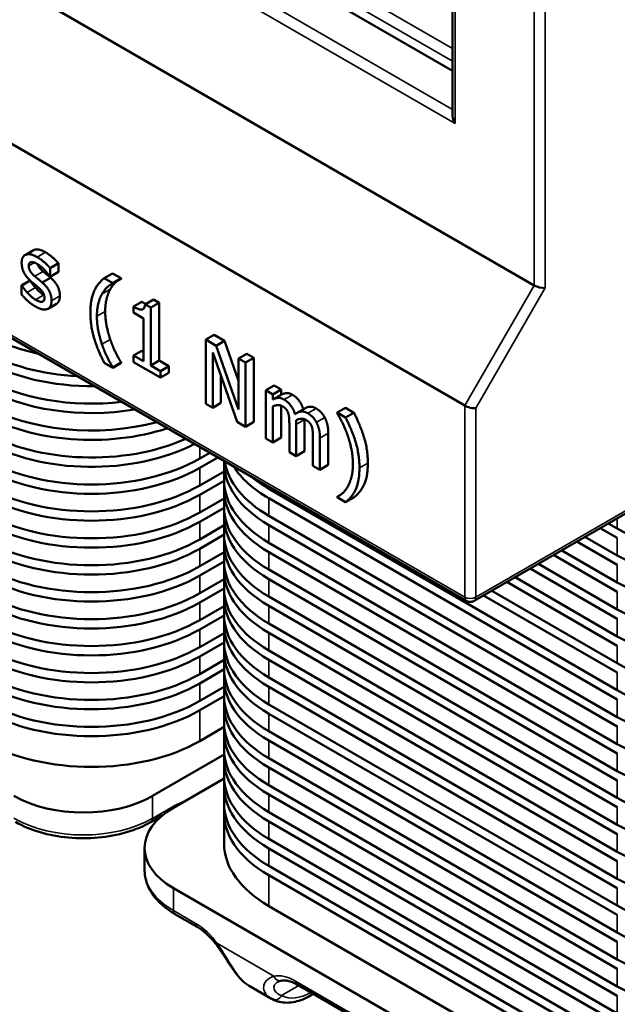
# Model space of a CAD drawing. Units: inches. Extents: x 0.05 to 2.15, y 0.02 to 1.67.
# Drawn here: x 0.72 to 0.8, y 1.3 to 1.43 of the extents above; entities that cross this region are included whole.
import ezdxf

# ---------------------------------------------------------------- set-up
doc = ezdxf.new("R2010")
doc.units = ezdxf.units.IN
doc.header["$LTSCALE"] = 0.1
doc.header["$MEASUREMENT"] = 0
doc.layers.add('Visible (ANSI)', color=7, linetype='Continuous', lineweight=50)
doc.layers.add('Visible Narrow (ANSI)', color=7, linetype='Continuous', lineweight=35)

msp = doc.modelspace()

# ---------------------------------------------------------------- linework, layer by layer
at = {"layer": 'Visible (ANSI)'}
for p, q in [((0.54125, 1.51535), (0.77799, 1.37866)), ((0.54145, 1.49048), (0.77819, 1.35379)), ((0.70947, 1.43863), (0.78682, 1.39397)), ((0.75553, 1.43335), (0.77645, 1.42127)), ((0.77645, 1.43073), (0.77645, 1.41556)), ((0.72302, 1.39844), (0.72196, 1.39782)), ((0.72621, 1.39679), (0.72515, 1.39618)), ((0.72621, 1.39679), (0.72621, 1.39569)), ((0.72515, 1.39507), (0.72515, 1.39618)), ((0.72621, 1.39569), (0.72515, 1.39507)), ((0.73312, 1.3955), (0.73206, 1.39489)), ((0.73312, 1.3955), (0.73421, 1.39487)), ((0.72257, 1.39459), (0.72151, 1.39398)), ((0.72261, 1.39457), (0.72155, 1.39395)), ((0.72257, 1.39459), (0.72261, 1.39457)), ((0.72522, 1.39494), (0.72416, 1.39433)), ((0.7251, 1.3951), (0.72515, 1.39507)), ((0.73314, 1.39426), (0.73206, 1.39489)), ((0.73421, 1.39487), (0.73314, 1.39426)), ((0.73421, 1.39482), (0.73314, 1.39421)), ((0.73314, 1.39421), (0.73314, 1.39426)), ((0.73421, 1.39487), (0.73421, 1.39482)), ((0.72151, 1.39398), (0.72151, 1.39282)), ((0.72155, 1.39395), (0.72151, 1.39398)), ((0.72437, 1.39202), (0.72411, 1.39187)), ((0.73685, 1.39187), (0.73579, 1.39126)), ((0.73831, 1.39217), (0.73725, 1.39155)), ((0.73904, 1.39174), (0.73798, 1.39113)), ((0.73831, 1.39217), (0.73904, 1.39174)), ((0.73904, 1.39174), (0.73904, 1.38439)), ((0.72596, 1.39161), (0.7249, 1.391)), ((0.73579, 1.39126), (0.73579, 1.39051)), ((0.73579, 1.39051), (0.73707, 1.38977)), ((0.73798, 1.39113), (0.73725, 1.39155)), ((0.73798, 1.38377), (0.73798, 1.39113)), ((0.73707, 1.38977), (0.73707, 1.3843)), ((0.74605, 1.38767), (0.74499, 1.38706)), ((0.74499, 1.38706), (0.74499, 1.37889)), ((0.74632, 1.38629), (0.74499, 1.38706)), ((0.74605, 1.38767), (0.74738, 1.3869)), ((0.74738, 1.3869), (0.74632, 1.38629)), ((0.74738, 1.3869), (0.74917, 1.38181)), ((0.73685, 1.38565), (0.73579, 1.38504)), ((0.73685, 1.38565), (0.73707, 1.38552)), ((0.74587, 1.38543), (0.74899, 1.37658)), ((0.74587, 1.37839), (0.74587, 1.38543)), ((0.74917, 1.37818), (0.74632, 1.38629)), ((0.73206, 1.3841), (0.73314, 1.38348)), ((0.73421, 1.38414), (0.73314, 1.38353)), ((0.73421, 1.38414), (0.73421, 1.38409)), ((0.73579, 1.38504), (0.73579, 1.38421)), ((0.73707, 1.3843), (0.73579, 1.38504)), ((0.73579, 1.38421), (0.73924, 1.38222)), ((0.73904, 1.38439), (0.73798, 1.38377)), ((0.73904, 1.38439), (0.7403, 1.38366)), ((0.75023, 1.38526), (0.74917, 1.38464)), ((0.74917, 1.38464), (0.74917, 1.37818)), ((0.75005, 1.38414), (0.74917, 1.38464)), ((0.75111, 1.38475), (0.75005, 1.38414)), ((0.75005, 1.37597), (0.75005, 1.38414)), ((0.75023, 1.38526), (0.75111, 1.38475)), ((0.75111, 1.38475), (0.75111, 1.37658)), ((0.73421, 1.38409), (0.73314, 1.38348)), ((0.73314, 1.38348), (0.73314, 1.38353)), ((0.73924, 1.38305), (0.73798, 1.38377)), ((0.7403, 1.38366), (0.73924, 1.38305)), ((0.73924, 1.38222), (0.73924, 1.38305)), ((0.7403, 1.38366), (0.7403, 1.38283)), ((0.7403, 1.38283), (0.73924, 1.38222)), ((0.74693, 1.38243), (0.74693, 1.379)), ((0.75369, 1.38122), (0.75263, 1.38061)), ((0.75263, 1.38061), (0.75263, 1.37448)), ((0.75352, 1.38009), (0.75263, 1.38061)), ((0.75458, 1.38071), (0.75352, 1.38009)), ((0.75369, 1.38122), (0.75458, 1.38071)), ((0.75458, 1.38071), (0.75458, 1.38003)), ((0.75352, 1.37942), (0.75352, 1.38009)), ((0.75458, 1.38003), (0.75352, 1.37942)), ((0.74499, 1.37889), (0.74587, 1.37839)), ((0.74693, 1.379), (0.74587, 1.37839)), ((0.75352, 1.37397), (0.75352, 1.37855)), ((0.75458, 1.37866), (0.75458, 1.37458)), ((0.75761, 1.3783), (0.75655, 1.37769)), ((0.76278, 1.37838), (0.76172, 1.37777)), ((0.76278, 1.37838), (0.76387, 1.37775)), ((0.74899, 1.37658), (0.75005, 1.37597)), ((0.75111, 1.37658), (0.75005, 1.37597)), ((0.75759, 1.37688), (0.75759, 1.37284)), ((0.76172, 1.37777), (0.76172, 1.37771)), ((0.7628, 1.37714), (0.76172, 1.37777)), ((0.76387, 1.37775), (0.7628, 1.37714)), ((0.75564, 1.37629), (0.75564, 1.37275)), ((0.75653, 1.37223), (0.75653, 1.37627)), ((0.75263, 1.37448), (0.75352, 1.37397)), ((0.75458, 1.37458), (0.75352, 1.37397)), ((0.75864, 1.37456), (0.75864, 1.37101)), ((0.75954, 1.37049), (0.75954, 1.37453)), ((0.7606, 1.37514), (0.7606, 1.37111)), ((0.75759, 1.37284), (0.75653, 1.37223)), ((0.74422, 1.37192), (0.74551, 1.37266)), ((0.74654, 1.37207), (0.74422, 1.37073)), ((0.75564, 1.37275), (0.75653, 1.37223)), ((0.74732, 1.36916), (0.74732, 1.3714)), ((0.75864, 1.37101), (0.75954, 1.37049)), ((0.7606, 1.37111), (0.75954, 1.37049)), ((0.74422, 1.36849), (0.74732, 1.37028)), ((0.74732, 1.36909), (0.74422, 1.3673)), ((0.74732, 1.36573), (0.74732, 1.36797)), ((0.75303, 1.36806), (0.79743, 1.34242)), ((0.77919, 1.35379), (0.80543, 1.36894)), ((0.74422, 1.36506), (0.74732, 1.36685)), ((0.79743, 1.34123), (0.75303, 1.36686)), ((0.76211, 1.36726), (0.76172, 1.36703)), ((0.76172, 1.36703), (0.76172, 1.36698)), ((0.76172, 1.36698), (0.7628, 1.36635)), ((0.76387, 1.36696), (0.7628, 1.36635)), ((0.74732, 1.36566), (0.74422, 1.36387)), ((0.74732, 1.3623), (0.74732, 1.36454)), ((0.75303, 1.36463), (0.79743, 1.33899)), ((0.74422, 1.36163), (0.74732, 1.36342)), ((0.79743, 1.3378), (0.75303, 1.36343)), ((0.79743, 1.36181), (0.79525, 1.36306)), ((0.79628, 1.36366), (0.79743, 1.363)), ((0.74732, 1.36223), (0.74422, 1.36044)), ((0.79331, 1.36195), (0.79743, 1.35957)), ((0.74732, 1.35887), (0.74732, 1.36111)), ((0.75303, 1.3612), (0.79743, 1.33556)), ((0.79743, 1.35838), (0.79228, 1.36135)), ((0.74422, 1.3582), (0.74732, 1.35999)), ((0.79743, 1.33437), (0.75303, 1.36001)), ((0.79743, 1.35495), (0.78931, 1.35964)), ((0.79034, 1.36023), (0.79743, 1.35614)), ((0.74732, 1.3588), (0.74422, 1.35701)), ((0.75303, 1.35777), (0.79743, 1.33213)), ((0.79743, 1.35152), (0.78634, 1.35792)), ((0.78737, 1.35852), (0.79743, 1.35271)), ((0.74422, 1.35477), (0.74732, 1.35656)), ((0.74732, 1.35544), (0.74732, 1.35768)), ((0.79743, 1.33094), (0.75303, 1.35658)), ((0.7844, 1.3568), (0.79743, 1.34928)), ((0.74732, 1.35537), (0.74422, 1.35358)), ((0.79743, 1.34809), (0.78337, 1.35621)), ((0.74732, 1.35201), (0.74732, 1.35425)), ((0.75303, 1.35434), (0.79743, 1.3287)), ((0.79743, 1.34466), (0.7804, 1.35449)), ((0.78143, 1.35509), (0.79743, 1.34585)), ((0.74422, 1.35134), (0.74732, 1.35313)), ((0.79743, 1.32751), (0.75303, 1.35315)), ((0.74732, 1.35194), (0.74422, 1.35015)), ((0.74732, 1.34858), (0.74732, 1.35082)), ((0.75303, 1.35091), (0.79743, 1.32528)), ((0.74422, 1.34791), (0.74732, 1.3497)), ((0.79743, 1.32408), (0.75303, 1.34972)), ((0.74732, 1.34851), (0.74422, 1.34672)), ((0.74732, 1.34515), (0.74732, 1.34739)), ((0.75303, 1.34748), (0.79743, 1.32185)), ((0.74422, 1.34448), (0.74732, 1.34627)), ((0.79743, 1.32065), (0.75303, 1.34629)), ((0.74732, 1.34508), (0.74422, 1.34329)), ((0.75303, 1.34405), (0.79743, 1.31842)), ((0.74422, 1.34105), (0.74732, 1.34284)), ((0.74732, 1.34172), (0.74732, 1.34396)), ((0.79743, 1.31722), (0.75303, 1.34286)), ((0.74732, 1.34165), (0.74422, 1.33986)), ((0.74732, 1.33829), (0.74732, 1.34053)), ((0.75303, 1.34062), (0.79743, 1.31499)), ((0.79743, 1.3138), (0.75303, 1.33943)), ((0.74734, 1.33775), (0.74422, 1.33595)), ((0.74732, 1.33487), (0.74732, 1.3371)), ((0.75303, 1.33719), (0.79743, 1.31156)), ((0.79743, 1.31037), (0.75303, 1.336)), ((0.73822, 1.32896), (0.74734, 1.33423)), ((0.74732, 1.33144), (0.74732, 1.33367)), ((0.75303, 1.33376), (0.79743, 1.30813)), ((0.79743, 1.30694), (0.75303, 1.33257)), ((0.74732, 1.33117), (0.74086, 1.32744)), ((0.74732, 1.32801), (0.74732, 1.33024)), ((0.75303, 1.33033), (0.79743, 1.3047)), ((0.79743, 1.30351), (0.75303, 1.32914)), ((0.73802, 1.32565), (0.73948, 1.32649)), ((0.74732, 1.3229), (0.74732, 1.32681)), ((0.75303, 1.3269), (0.79743, 1.30127)), ((0.73894, 1.32601), (0.73879, 1.32609)), ((0.79743, 1.30008), (0.75303, 1.32571)), ((0.75303, 1.32348), (0.79743, 1.29784)), ((0.7372, 1.31948), (0.7372, 1.32233)), ((0.79743, 1.29665), (0.75303, 1.32228)), ((0.75303, 1.32005), (0.79743, 1.29441)), ((0.79743, 1.29322), (0.75303, 1.31885)), ((0.74086, 1.31723), (0.80133, 1.28232)), ((0.74107, 1.31392), (0.74391, 1.31228)), ((0.79743, 1.28931), (0.75303, 1.31494)), ((0.75335, 1.30314), (0.75052, 1.30478)), ((0.75664, 1.30493), (0.78598, 1.28798)), ((0.7587, 1.30374), (0.75835, 1.30354))]:
    msp.add_line(p, q, dxfattribs=at)
msp.add_arc((0.77869, 1.35466), 0.001, 240, 300, dxfattribs=at)
for centre, major_axis, ratio, start_param, end_param in [((0.77745, 1.41498), (0.00071, -0.00122), 0.57735, 3.926991, 4.712389), ((0.78753, 1.39404), (0.000996, -0.000267), 0.317838, 4.01195, 5.582746), ((0.73043, 1.39583), (-0.0195, 0), 0.57735, 0.785398, 1.216533), ((0.73043, 1.3936), (0.0195, 0), 0.57735, 3.926991, 4.622121), ((0.73043, 1.3924), (-0.0195, 0), 0.57735, 0.785398, 1.590403), ((0.73043, 1.39017), (0.0195, 0), 0.57735, 3.926991, 4.912324), ((0.73043, 1.38897), (-0.0195, 0), 0.57735, 0.785398, 1.858134), ((0.73043, 1.38674), (0.0195, 0), 0.57735, 3.926991, 5.153845), ((0.77869, 1.37873), (-0.000996, 0.000267), 0.317838, 0.870357, 2.441154), ((0.73043, 1.38555), (-0.0195, 0), 0.57735, 0.785398, 2.09075), ((0.73043, 1.38331), (0.0195, 0), 0.57735, 3.926991, 5.375667), ((0.73043, 1.38212), (-0.0195, 0), 0.57735, 0.785398, 2.309224), ((0.73043, 1.37988), (0.0195, 0), 0.57735, 3.926991, 5.497787), ((0.76682, 1.3714), (-0.0195, 0), 0.57735, 6.263578, 7.068583), ((0.76682, 1.37259), (-0.0195, 0), 0.57735, 0.090268, 0.785398), ((0.73043, 1.37869), (-0.0195, 0), 0.57735, 0.785398, 2.356194), ((0.76682, 1.37482), (-0.0195, 0), 0.57735, 0.354263, 0.785398), ((0.76682, 1.36916), (-0.0195, 0), 0.57735, 0, 0.785398), ((0.76682, 1.37602), (0.0195, 0), 0.57735, 3.744282, 3.926991), ((0.73043, 1.37645), (0.0195, 0), 0.57735, 3.926991, 5.497787), ((0.76682, 1.36797), (-0.0195, 0), 0.57735, 6.230224, 7.068583), ((0.73043, 1.37526), (-0.0195, 0), 0.57735, 0.785398, 2.356194), ((0.76682, 1.36573), (-0.0195, 0), 0.57735, 0, 0.785398), ((0.73043, 1.37302), (0.0195, 0), 0.57735, 3.926991, 5.497787), ((0.76682, 1.36454), (-0.0195, 0), 0.57735, 6.230224, 7.068583), ((0.73043, 1.37183), (-0.0195, 0), 0.57735, 0.785398, 2.356194), ((0.81122, 1.37096), (0.0195, 0), 0.57735, 3.926991, 5.497787), ((0.73043, 1.36959), (0.0195, 0), 0.57735, 3.926991, 5.497787), ((0.76682, 1.36111), (-0.0195, 0), 0.57735, 6.230224, 7.068583), ((0.76682, 1.3623), (-0.0195, 0), 0.57735, 0, 0.785398), ((0.73043, 1.3684), (-0.0195, 0), 0.57735, 0.785398, 2.356194), ((0.81122, 1.36753), (0.0195, 0), 0.57735, 3.926991, 5.497787), ((0.73043, 1.36616), (0.0195, 0), 0.57735, 3.926991, 5.497787), ((0.76682, 1.35768), (-0.0195, 0), 0.57735, 6.230224, 7.068583), ((0.76682, 1.35887), (-0.0195, 0), 0.57735, 0, 0.785398), ((0.73043, 1.36497), (-0.0195, 0), 0.57735, 0.785398, 2.356194), ((0.76682, 1.35544), (-0.0195, 0), 0.57735, 0, 0.785398), ((0.81122, 1.3641), (0.0195, 0), 0.57735, 3.926991, 5.497787), ((0.73043, 1.36273), (0.0195, 0), 0.57735, 3.926991, 5.497787), ((0.76682, 1.35425), (-0.0195, 0), 0.57735, 6.230224, 7.068583), ((0.73043, 1.36154), (-0.0195, 0), 0.57735, 0.785398, 2.356194), ((0.76682, 1.35201), (-0.0195, 0), 0.57735, 0, 0.785398), ((0.81122, 1.36067), (0.0195, 0), 0.57735, 3.926991, 5.497787), ((0.73043, 1.3593), (0.0195, 0), 0.57735, 3.926991, 5.497787), ((0.76682, 1.35082), (-0.0195, 0), 0.57735, 6.230224, 7.068583), ((0.73043, 1.35811), (-0.0195, 0), 0.57735, 0.785398, 2.356194), ((0.81122, 1.35724), (0.0195, 0), 0.57735, 3.926991, 5.497787), ((0.73043, 1.35587), (0.0195, 0), 0.57735, 3.926991, 5.497787), ((0.76682, 1.34739), (-0.0195, 0), 0.57735, 6.230224, 7.068583), ((0.76682, 1.34858), (-0.0195, 0), 0.57735, 0, 0.785398), ((0.73043, 1.35468), (-0.0195, 0), 0.57735, 0.785398, 2.356194), ((0.81122, 1.35381), (0.0195, 0), 0.57735, 3.926991, 5.497787), ((0.73043, 1.35244), (0.0195, 0), 0.57735, 3.926991, 5.497787), ((0.76682, 1.34396), (-0.0195, 0), 0.57735, 6.230224, 7.068583), ((0.76682, 1.34515), (-0.0195, 0), 0.57735, 0, 0.785398), ((0.73043, 1.35125), (-0.0195, 0), 0.57735, 0.785398, 2.356194), ((0.76682, 1.34172), (-0.0195, 0), 0.57735, 0, 0.785398), ((0.81122, 1.35038), (0.0195, 0), 0.57735, 3.926991, 5.497787), ((0.73043, 1.34901), (0.0195, 0), 0.57735, 3.926991, 5.497787), ((0.76682, 1.34053), (-0.0195, 0), 0.57735, 6.230224, 7.068583), ((0.73043, 1.34782), (-0.0195, 0), 0.57735, 0.785398, 2.356194), ((0.81122, 1.34695), (0.0195, 0), 0.57735, 3.926991, 5.497787), ((0.76682, 1.33829), (-0.0195, 0), 0.57735, 0, 0.785398), ((0.76682, 1.3371), (-0.0195, 0), 0.57735, 6.230224, 7.068583), ((0.73043, 1.34391), (-0.0195, 0), 0.57735, 0.785398, 2.356194), ((0.81122, 1.34352), (0.0195, 0), 0.57735, 3.926991, 5.497787), ((0.76682, 1.33367), (-0.0195, 0), 0.57735, 6.230224, 7.068583), ((0.76682, 1.33487), (-0.0195, 0), 0.57735, 0, 0.785398), ((0.81122, 1.34009), (0.0195, 0), 0.57735, 3.926991, 5.497787), ((0.76682, 1.33024), (-0.0195, 0), 0.57735, 6.230224, 7.068583), ((0.76682, 1.33144), (-0.0195, 0), 0.57735, 0, 0.785398), ((0.72939, 1.33406), (0.0125, 0), 0.57735, 3.926991, 5.497787), ((0.76682, 1.32801), (-0.0195, 0), 0.57735, 0, 0.785398), ((0.81122, 1.33667), (0.0195, 0), 0.57735, 3.926991, 5.497787), ((0.7497, 1.32233), (-0.0125, 0), 0.57735, 5.497787, 7.068583), ((0.76682, 1.32681), (-0.0195, 0), 0.57735, 6.230224, 7.068583), ((0.81122, 1.33324), (0.0195, 0), 0.57735, 3.926991, 5.497787), ((0.76682, 1.3229), (-0.0195, 0), 0.57735, 0, 0.785398), ((0.81122, 1.32981), (0.0195, 0), 0.57735, 3.926991, 5.497787), ((0.81122, 1.32638), (0.0195, 0), 0.57735, 3.926991, 5.497787), ((0.81122, 1.32295), (0.0195, 0), 0.57735, 3.926991, 5.497787), ((0.81122, 1.31952), (0.0195, 0), 0.57735, 3.926991, 5.497787), ((0.81122, 1.31609), (0.0195, 0), 0.57735, 3.926991, 5.497787), ((0.81122, 1.31266), (0.0195, 0), 0.57735, 3.926991, 5.497787), ((0.75795, 1.30883), (-0.00539, -0.00506), 0.674274, 0.200606, 0.232161)]:
    msp.add_ellipse(centre, major_axis=major_axis, ratio=ratio, start_param=start_param, end_param=end_param, dxfattribs=at)
for points in [[(0.72351, 1.39757), (0.72261, 1.39809), (0.72153, 1.39767), (0.72153, 1.39684)], [(0.72457, 1.39818), (0.72501, 1.39793), (0.7259, 1.39716), (0.72621, 1.39679)], [(0.72153, 1.39684), (0.72153, 1.39624), (0.72208, 1.39507), (0.72269, 1.39452)], [(0.72244, 1.39646), (0.72244, 1.39689), (0.72305, 1.39697), (0.72349, 1.39671)], [(0.72349, 1.39671), (0.72392, 1.39646), (0.72476, 1.39562), (0.7251, 1.3951)], [(0.72515, 1.39618), (0.72484, 1.39655), (0.72395, 1.39731), (0.72351, 1.39757)], [(0.7232, 1.39513), (0.7228, 1.39548), (0.72244, 1.39607), (0.72244, 1.39646)], [(0.72426, 1.39574), (0.72446, 1.39557), (0.72495, 1.39517), (0.72522, 1.39494)], [(0.72261, 1.39457), (0.72273, 1.39439), (0.72304, 1.39396), (0.7233, 1.39368)], [(0.72269, 1.39452), (0.72292, 1.39431), (0.72347, 1.39386), (0.72364, 1.39371)], [(0.72416, 1.39433), (0.72389, 1.39456), (0.7234, 1.39496), (0.7232, 1.39513)], [(0.72534, 1.392), (0.72534, 1.39269), (0.72474, 1.39382), (0.72416, 1.39433)], [(0.72522, 1.39494), (0.72581, 1.39443), (0.7264, 1.3933), (0.7264, 1.39262)], [(0.73206, 1.39489), (0.73122, 1.39424), (0.73029, 1.39221), (0.73029, 1.39052)], [(0.73176, 1.39286), (0.73206, 1.39338), (0.73276, 1.39403), (0.73314, 1.39421)], [(0.72223, 1.39306), (0.72198, 1.39335), (0.72167, 1.39378), (0.72155, 1.39395)], [(0.7233, 1.39214), (0.72301, 1.39231), (0.72246, 1.39281), (0.72223, 1.39306)], [(0.7233, 1.39368), (0.72352, 1.39342), (0.72407, 1.39292), (0.72436, 1.39275)], [(0.72364, 1.39371), (0.72409, 1.39333), (0.72443, 1.39276), (0.72443, 1.39239)], [(0.73282, 1.39347), (0.73254, 1.39296), (0.73218, 1.39155), (0.73218, 1.39065)], [(0.72151, 1.39282), (0.72181, 1.39246), (0.72273, 1.3916), (0.72327, 1.39129)], [(0.72411, 1.39187), (0.724, 1.39185), (0.72351, 1.39201), (0.7233, 1.39214)], [(0.72443, 1.39239), (0.72443, 1.3921), (0.72428, 1.3919), (0.72411, 1.39187)], [(0.72436, 1.39275), (0.72437, 1.39274), (0.72439, 1.39273)], [(0.72481, 1.39096), (0.72507, 1.39106), (0.72534, 1.39161), (0.72534, 1.392)], [(0.73112, 1.39004), (0.73112, 1.39094), (0.73148, 1.39235), (0.73176, 1.39286)], [(0.73685, 1.39187), (0.73713, 1.39171), (0.73735, 1.39162)], [(0.72327, 1.39129), (0.72381, 1.39098), (0.72453, 1.39085), (0.72481, 1.39096)], [(0.73029, 1.39052), (0.73029, 1.38879), (0.73123, 1.38571), (0.73206, 1.3841)], [(0.73218, 1.39065), (0.73218, 1.38971), (0.73253, 1.38796), (0.73282, 1.38708)], [(0.73725, 1.39155), (0.7372, 1.39092), (0.73651, 1.39084), (0.73579, 1.39126)], [(0.73176, 1.38647), (0.73147, 1.38734), (0.73112, 1.3891), (0.73112, 1.39004)], [(0.73282, 1.38708), (0.73311, 1.38624), (0.73384, 1.38473), (0.73421, 1.38414)], [(0.73314, 1.38353), (0.73278, 1.38412), (0.73205, 1.38563), (0.73176, 1.38647)], [(0.75497, 1.37943), (0.75456, 1.37967), (0.75387, 1.37962), (0.75352, 1.37942)], [(0.75458, 1.38003), (0.75493, 1.38023), (0.75562, 1.38028), (0.75603, 1.38004)], [(0.75636, 1.37757), (0.75617, 1.37824), (0.75544, 1.37916), (0.75497, 1.37943)], [(0.75352, 1.37855), (0.75382, 1.3787), (0.75446, 1.37875), (0.75474, 1.37858)], [(0.75474, 1.37858), (0.75505, 1.37841), (0.7554, 1.37799), (0.75549, 1.37772)], [(0.75798, 1.37769), (0.75753, 1.37795), (0.75676, 1.37786), (0.75636, 1.37757)], [(0.75904, 1.37831), (0.75938, 1.37811), (0.75995, 1.37754), (0.76015, 1.37714)], [(0.75549, 1.37772), (0.75558, 1.37747), (0.75564, 1.37672), (0.75564, 1.37629)], [(0.75651, 1.3768), (0.75684, 1.37698), (0.75748, 1.377), (0.75775, 1.37685)], [(0.75653, 1.37627), (0.75653, 1.37644), (0.75652, 1.3767), (0.75651, 1.3768)], [(0.75759, 1.37692), (0.75759, 1.3769), (0.75759, 1.37688)], [(0.75775, 1.37685), (0.75805, 1.37667), (0.7584, 1.37626), (0.7585, 1.37599)], [(0.75909, 1.37653), (0.75888, 1.37693), (0.75832, 1.37749), (0.75798, 1.37769)], [(0.76015, 1.37714), (0.76036, 1.37674), (0.7606, 1.37577), (0.7606, 1.37514)], [(0.76172, 1.37771), (0.76208, 1.37713), (0.76281, 1.37562), (0.7631, 1.37477)], [(0.76457, 1.37072), (0.76457, 1.37243), (0.76363, 1.37553), (0.7628, 1.37714)], [(0.76387, 1.37775), (0.76469, 1.37614), (0.76564, 1.37304), (0.76564, 1.37133)], [(0.7585, 1.37599), (0.75859, 1.37573), (0.75864, 1.37498), (0.75864, 1.37456)], [(0.75954, 1.37453), (0.75954, 1.37516), (0.7593, 1.37613), (0.75909, 1.37653)], [(0.7631, 1.37477), (0.76339, 1.37392), (0.76374, 1.37211), (0.76374, 1.37121)], [(0.7628, 1.36635), (0.76364, 1.367), (0.76457, 1.36903), (0.76457, 1.37072)], [(0.76374, 1.37121), (0.76374, 1.37029), (0.76339, 1.36892), (0.7631, 1.36838)], [(0.76564, 1.37133), (0.76564, 1.36964), (0.7647, 1.36762), (0.76387, 1.36696)], [(0.7631, 1.36838), (0.76282, 1.36788), (0.76208, 1.3672), (0.76172, 1.36703)]]:
    msp.add_open_spline(points, degree=2, dxfattribs=at)
for points, degree, knots in [([(0.72302, 1.39844), (0.72307, 1.39847), (0.72367, 1.3987), (0.72457, 1.39818)], 2, [0.887324, 0.887324, 0.887324, 1, 2, 2, 2]), ([(0.72356, 1.39667), (0.7236, 1.39652), (0.72386, 1.39609), (0.72426, 1.39574)], 2, [0.545119, 0.545119, 0.545119, 1, 2, 2, 2]), ([(0.73383, 1.3946), (0.73365, 1.39448), (0.73312, 1.394), (0.73282, 1.39347)], 2, [0.5, 0.5, 0.5, 1, 2, 2, 2]), ([(0.7264, 1.39262), (0.7264, 1.39222), (0.72616, 1.39173), (0.72596, 1.39161)], 2, [0, 0, 0, 1, 1.808219, 1.808219, 1.808219]), ([(0.75603, 1.38004), (0.7565, 1.37977), (0.75723, 1.37886), (0.75742, 1.37819)], 2, [0, 0, 0, 1, 1.992135, 1.992135, 1.992135]), ([(0.75761, 1.3783), (0.75791, 1.37848), (0.75859, 1.37856), (0.75904, 1.37831)], 2, [0.231884, 0.231884, 0.231884, 1, 2, 2, 2]), ([(0.72075, 1.32565), (0.72168, 1.32511), (0.72274, 1.32467), (0.72502, 1.324), (0.72624, 1.32377), (0.72875, 1.32354), (0.73003, 1.32354), (0.73253, 1.32377), (0.73375, 1.324), (0.73603, 1.32467), (0.73709, 1.32511), (0.73802, 1.32565)], 3, [1.570796, 1.570796, 1.570796, 1.570796, 1.884956, 1.884956, 2.199115, 2.199115, 2.513274, 2.513274, 2.827433, 2.827433, 3.141593, 3.141593, 3.141593, 3.141593]), ([(0.7372, 1.31948), (0.7372, 1.31904), (0.73726, 1.3186), (0.7375, 1.31775), (0.73767, 1.31733), (0.73812, 1.31654), (0.73839, 1.31616), (0.73902, 1.31544), (0.73938, 1.31511), (0.74017, 1.31448), (0.7406, 1.31418), (0.74107, 1.31392)], 3, [0.7853982, 0.7853982, 0.7853982, 0.7853982, 0.9424778, 0.9424778, 1.0995574, 1.0995574, 1.2566371, 1.2566371, 1.4137167, 1.4137167, 1.5707963, 1.5707963, 1.5707963, 1.5707963]), ([(0.74391, 1.31228), (0.74408, 1.31218), (0.74425, 1.31207), (0.74459, 1.31183), (0.74476, 1.31169), (0.7451, 1.3114), (0.74526, 1.31125), (0.7456, 1.31091), (0.74576, 1.31074), (0.74608, 1.31036), (0.74623, 1.31017), (0.74638, 1.30997)], 3, [0, 0, 0, 0, 0.118849, 0.118849, 0.237698, 0.237698, 0.356547, 0.356547, 0.475396, 0.475396, 0.594245, 0.594245, 0.594245, 0.594245]), ([(0.74638, 1.30997), (0.74665, 1.3096), (0.74691, 1.30921), (0.74744, 1.30842), (0.7477, 1.30801), (0.74822, 1.30722), (0.74848, 1.30684), (0.74901, 1.30612), (0.74929, 1.3058), (0.74987, 1.30522), (0.75018, 1.30497), (0.75052, 1.30478)], 3, [0, 0, 0, 0, 0.037081, 0.037081, 0.074162, 0.074162, 0.111243, 0.111243, 0.148324, 0.148324, 0.185405, 0.185405, 0.185405, 0.185405]), ([(0.75457, 1.30543), (0.75453, 1.30543), (0.7545, 1.30542), (0.75444, 1.3054), (0.75441, 1.30539), (0.75435, 1.30537), (0.75433, 1.30536), (0.75428, 1.30534), (0.75425, 1.30533), (0.75421, 1.30531), (0.75419, 1.3053), (0.75417, 1.30529)], 3, [0, 0, 0, 0, 0.00680291, 0.00680291, 0.01360582, 0.01360582, 0.02040872, 0.02040872, 0.02721163, 0.02721163, 0.03401454, 0.03401454, 0.03401454, 0.03401454]), ([(0.75664, 1.30493), (0.75647, 1.30502), (0.75631, 1.30511), (0.75599, 1.30525), (0.75584, 1.3053), (0.75554, 1.30539), (0.7554, 1.30542), (0.75513, 1.30546), (0.75501, 1.30547), (0.75477, 1.30547), (0.75467, 1.30545), (0.75457, 1.30543)], 3, [6.2831853, 6.2831853, 6.2831853, 6.2831853, 6.4020343, 6.4020343, 6.5208833, 6.5208833, 6.6397323, 6.6397323, 6.7585813, 6.7585813, 6.8774303, 6.8774303, 6.8774303, 6.8774303]), ([(0.75835, 1.30354), (0.75802, 1.30335), (0.75769, 1.30319), (0.75703, 1.30292), (0.7567, 1.30282), (0.75603, 1.30268), (0.7557, 1.30264), (0.75504, 1.30263), (0.75471, 1.30266), (0.75408, 1.30281), (0.75377, 1.30292), (0.75349, 1.30306)], 3, [3.1415927, 3.1415927, 3.1415927, 3.1415927, 3.293545, 3.293545, 3.4454974, 3.4454974, 3.5974498, 3.5974498, 3.7494022, 3.7494022, 3.9013546, 3.9013546, 3.9013546, 3.9013546])]:
    msp.add_open_spline(points, degree=degree, knots=knots, dxfattribs=at)
at = {"layer": 'Visible Narrow (ANSI)'}
for p, q in [((0.77799, 1.35425), (0.54125, 1.49093)), ((0.78682, 1.45244), (0.78682, 1.39397)), ((0.78824, 1.39364), (0.78824, 1.45244)), ((0.77645, 1.42413), (0.75836, 1.43457)), ((0.75695, 1.43376), (0.77645, 1.4225)), ((0.77645, 1.41637), (0.75129, 1.4309)), ((0.77675, 1.41457), (0.77675, 1.4309)), ((0.74988, 1.43008), (0.77675, 1.41457)), ((0.72457, 1.39818), (0.72351, 1.39757)), ((0.72316, 1.39687), (0.72244, 1.39646)), ((0.72426, 1.39574), (0.7232, 1.39513)), ((0.7233, 1.39368), (0.72223, 1.39306)), ((0.73282, 1.39347), (0.73176, 1.39286)), ((0.78682, 1.39397), (0.77799, 1.37866)), ((0.7794, 1.37833), (0.78824, 1.39364)), ((0.72436, 1.39275), (0.7233, 1.39214)), ((0.7264, 1.39262), (0.72534, 1.392)), ((0.73218, 1.39065), (0.73112, 1.39004)), ((0.73282, 1.38708), (0.73176, 1.38647)), ((0.75603, 1.38004), (0.75497, 1.37943)), ((0.75904, 1.37831), (0.75798, 1.37769)), ((0.77799, 1.37866), (0.77799, 1.35425)), ((0.7794, 1.35425), (0.7794, 1.37833)), ((0.75759, 1.37688), (0.75653, 1.37627)), ((0.76015, 1.37714), (0.75909, 1.37653)), ((0.7606, 1.37514), (0.75954, 1.37453)), ((0.74422, 1.37192), (0.74422, 1.37341)), ((0.74422, 1.36849), (0.74422, 1.37073)), ((0.76564, 1.37133), (0.76457, 1.37072)), ((0.80563, 1.3694), (0.7794, 1.35425)), ((0.75303, 1.36806), (0.75303, 1.36832)), ((0.74422, 1.36506), (0.74422, 1.3673)), ((0.75303, 1.36463), (0.75303, 1.36686)), ((0.79743, 1.363), (0.79743, 1.36432)), ((0.74422, 1.36163), (0.74422, 1.36387)), ((0.75303, 1.3612), (0.75303, 1.36343)), ((0.79743, 1.35957), (0.79743, 1.36181)), ((0.74422, 1.3582), (0.74422, 1.36044)), ((0.75303, 1.35777), (0.75303, 1.36001)), ((0.79743, 1.35614), (0.79743, 1.35838)), ((0.74422, 1.35477), (0.74422, 1.35701)), ((0.75303, 1.35434), (0.75303, 1.35658)), ((0.79743, 1.35271), (0.79743, 1.35495)), ((0.74422, 1.35134), (0.74422, 1.35358)), ((0.75303, 1.35091), (0.75303, 1.35315)), ((0.79743, 1.34928), (0.79743, 1.35152)), ((0.74422, 1.34791), (0.74422, 1.35015)), ((0.75303, 1.34748), (0.75303, 1.34972)), ((0.79743, 1.34585), (0.79743, 1.34809)), ((0.74422, 1.34448), (0.74422, 1.34672)), ((0.75303, 1.34405), (0.75303, 1.34629)), ((0.79743, 1.34242), (0.79743, 1.34466)), ((0.74422, 1.34105), (0.74422, 1.34329)), ((0.75303, 1.34062), (0.75303, 1.34286)), ((0.79743, 1.33899), (0.79743, 1.34123)), ((0.74422, 1.33595), (0.74422, 1.33986)), ((0.75303, 1.33719), (0.75303, 1.33943)), ((0.79743, 1.33556), (0.79743, 1.3378)), ((0.75303, 1.33376), (0.75303, 1.336)), ((0.79743, 1.33213), (0.79743, 1.33437)), ((0.75303, 1.33033), (0.75303, 1.33257)), ((0.79743, 1.3287), (0.79743, 1.33094)), ((0.73822, 1.3261), (0.73822, 1.32896)), ((0.75303, 1.3269), (0.75303, 1.32914)), ((0.74105, 1.32774), (0.73822, 1.3261)), ((0.79743, 1.32528), (0.79743, 1.32751)), ((0.75303, 1.32348), (0.75303, 1.32571)), ((0.79743, 1.32185), (0.79743, 1.32408)), ((0.75303, 1.32005), (0.75303, 1.32228)), ((0.79743, 1.31842), (0.79743, 1.32065)), ((0.75303, 1.31494), (0.75303, 1.31885)), ((0.74086, 1.31437), (0.74086, 1.31723)), ((0.79743, 1.31499), (0.79743, 1.31722)), ((0.7437, 1.31273), (0.74086, 1.31437)), ((0.79743, 1.31156), (0.79743, 1.3138)), ((0.75366, 1.306), (0.74648, 1.31015)), ((0.79743, 1.30813), (0.79743, 1.31037)), ((0.79743, 1.3047), (0.79743, 1.30694)), ((0.78578, 1.28844), (0.75643, 1.30538)), ((0.75466, 1.30354), (0.75685, 1.30481)), ((0.79743, 1.30127), (0.79743, 1.30351))]:
    msp.add_line(p, q, dxfattribs=at)
for centre, major_axis, ratio, start_param, end_param in [((0.77869, 1.35466), (-0.001, 0), 0.57735, 0.785398, 2.356194), ((0.77869, 1.35466), (-0.0005, -0.000866), 0.57735, 5.497787, 6.283185), ((0.77869, 1.35466), (0.0005, -0.000866), 0.57735, 0, 0.785398), ((0.74035, 1.32814), (-0.0005, 0.000866), 0.57735, 3.657722, 3.926991), ((0.74105, 1.32202), (-0.0035, -0.00606), 0.57735, 3.66994, 3.926991), ((0.72939, 1.33121), (-0.0125, 0), 0.57735, 0.785398, 2.356194), ((0.73752, 1.32651), (0.0005, -0.000866), 0.57735, 0, 0.785398), ((0.73964, 1.32676), (-0.0005, -0.000866), 0.57735, 5.713674, 5.908575), ((0.73893, 1.33288), (-0.004, 0.00693), 0.57735, 2.383343, 2.397505), ((0.7497, 1.31948), (-0.0125, 0), 0.57735, 0, 0.785398), ((0.74157, 1.31478), (-0.0005, -0.000866), 0.57735, 5.497787, 6.283185), ((0.74441, 1.31314), (-0.0005, -0.000866), 0.57735, 5.497787, 6.283185), ((0.7437, 1.30702), (-0.0035, 0.00606), 0.57735, 4.903542, 5.497787), ((0.74718, 1.31056), (-0.000805, -0.000593), 0.155127, 5.659014, 6.283185), ((0.75643, 1.29967), (-0.0035, 0.00606), 0.57735, 5.497787, 6.092032), ((0.75437, 1.30641), (0.000199, -0.00098), 0.801625, 4.974878, 6.283185), ((0.75714, 1.30579), (-0.0005, -0.000866), 0.57735, 5.497787, 6.283185), ((0.75855, 1.31053), (-0.004, -0.00693), 0.57735, 0.025636, 0.75825), ((0.75395, 1.30395), (-0.000461, -0.000887), 0.816228, 0, 1.534561), ((0.75785, 1.3044), (0.0005, -0.000866), 0.57735, 0, 0.569512)]:
    msp.add_ellipse(centre, major_axis=major_axis, ratio=ratio, start_param=start_param, end_param=end_param, dxfattribs=at)
for points, knots in [([(0.75052, 1.30478), (0.75021, 1.30496), (0.74991, 1.3052), (0.74897, 1.30618), (0.74835, 1.30717), (0.74731, 1.30886), (0.7469, 1.30953), (0.74648, 1.31015)], [-0.185405, -0.185405, -0.185405, -0.185405, -0.1441979, -0.1441979, -0.0554607, -0.0554607, 0, 0, 0, 0]), ([(0.75366, 1.306), (0.75327, 1.30589), (0.75293, 1.30568), (0.75232, 1.30499), (0.75225, 1.3044), (0.75272, 1.3036), (0.753, 1.30334), (0.75335, 1.30314)], [0, 0, 0, 0, 0.051277, 0.051277, 0.1370225, 0.1370225, 0.1854032, 0.1854032, 0.1854032, 0.1854032]), ([(0.75466, 1.30354), (0.7543, 1.30367), (0.75401, 1.30386), (0.75357, 1.30442), (0.75362, 1.30483), (0.75401, 1.30519), (0.75409, 1.30524), (0.75417, 1.30529)], [-0.1906135, -0.1906135, -0.1906135, -0.1906135, -0.1370225, -0.1370225, -0.051277, -0.051277, -0.0340145, -0.0340145, -0.0340145, -0.0340145])]:
    msp.add_open_spline(points, degree=3, knots=knots, dxfattribs=at)

doc.saveas('drawing.dxf')
